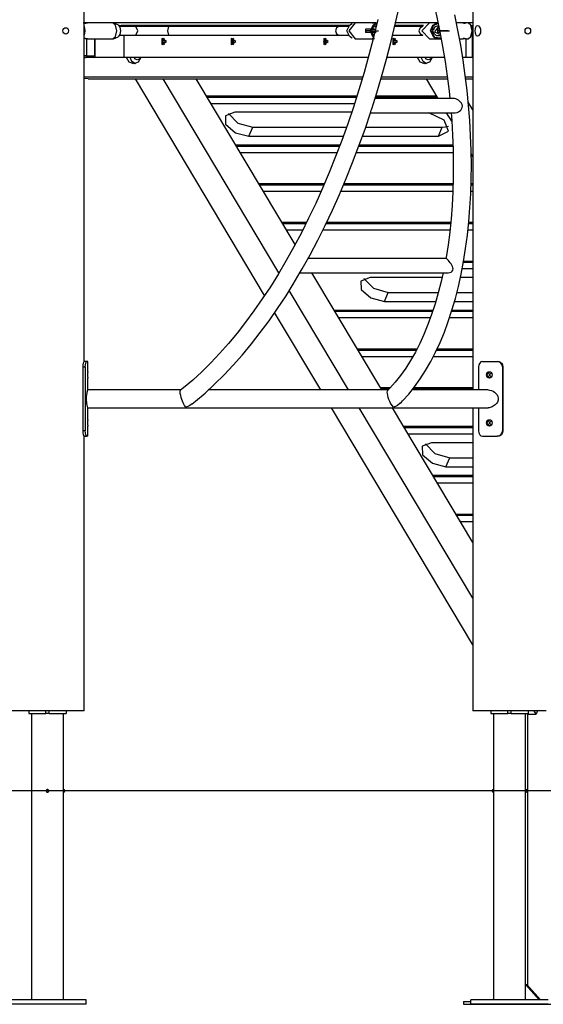
# Model space of a CAD drawing. Units: inches. Extents: x 361 to 480, y 230 to 364.
# Drawn here: x 424 to 434, y 331 to 350 of the extents above; entities that cross this region are included whole.
import ezdxf

# ---------------------------------------------------------------- set-up
doc = ezdxf.new("R2010")
doc.units = ezdxf.units.IN
doc.header["$MEASUREMENT"] = 0
doc.layers.add('Ebene 1', color=7, linetype='Continuous')

# ---------------------------------------------------------------- blocks, each defined once
blk = doc.blocks.new('block 2')
at = {"layer": 'Ebene 1', "color": 179, "lineweight": 25, "true_color": 0x1a171b}
for points in [[(430.481, 347.99), (430.575, 348.287), (430.665, 348.588), (430.759, 348.922), (430.846, 349.26), (430.929, 349.601), (431.007, 349.945)], [(430.598, 349.664), (430.516, 349.328), (430.429, 348.995), (430.337, 348.667), (430.24, 348.342), (430.137, 348.022), (430.031, 347.706), (429.92, 347.396), (429.804, 347.092), (429.683, 346.793), (429.559, 346.501), (429.43, 346.215), (429.298, 345.936), (429.162, 345.664), (429.022, 345.4), (428.879, 345.143), (428.732, 344.895), (428.582, 344.654), (428.43, 344.423), (428.274, 344.2), (428.116, 343.986), (427.956, 343.781), (427.793, 343.586), (427.629, 343.401), (427.463, 343.226), (427.295, 343.06), (427.126, 342.904), (426.955, 342.76), (426.927, 342.738), (426.899, 342.716)], [(425.092, 343.25), (425.092, 354.55)], [(431.015, 342.469), (431.038, 342.491), (431.06, 342.513), (431.175, 342.639), (431.285, 342.777), (431.39, 342.925), (431.491, 343.081), (431.587, 343.248), (431.677, 343.424), (431.762, 343.609), (431.842, 343.802), (431.916, 344.004), (431.985, 344.214), (432.048, 344.432), (432.105, 344.656), (432.157, 344.887), (432.202, 345.125), (432.241, 345.369), (432.274, 345.618), (432.301, 345.873), (432.322, 346.132), (432.337, 346.396), (432.345, 346.664), (432.348, 346.936), (432.344, 347.21), (432.334, 347.487), (432.318, 347.767), (432.296, 348.048), (432.268, 348.331), (432.234, 348.614), (432.194, 348.898), (432.148, 349.182), (432.096, 349.466), (432.039, 349.749)], [(432.373, 351.3), (432.373, 342.718)], [(431.384, 350.917), (431.499, 350.529), (431.572, 350.258), (431.64, 349.984), (431.703, 349.709), (431.759, 349.433), (431.81, 349.155), (431.856, 348.877), (431.896, 348.599), (431.93, 348.321), (431.943, 348.184)], [(424.748, 349.39), (424.727, 349.394), (424.71, 349.407), (424.698, 349.427), (424.694, 349.45), (424.698, 349.473), (424.71, 349.492), (424.727, 349.505), (424.748, 349.51), (424.767, 349.505), (424.783, 349.493), (424.794, 349.473), (424.798, 349.45), (424.794, 349.427), (424.783, 349.407), (424.767, 349.394), (424.748, 349.39), (424.748, 349.39)], [(425.092, 349.592), (425.095, 349.592), (425.099, 349.593), (425.101, 349.593), (425.104, 349.594), (425.107, 349.594), (425.11, 349.595), (425.113, 349.595), (425.116, 349.596), (425.119, 349.596), (425.121, 349.597), (425.124, 349.597), (425.127, 349.598), (425.13, 349.598), (425.132, 349.599), (425.134, 349.599), (425.136, 349.6), (425.139, 349.6), (425.141, 349.6), (425.143, 349.6), (425.144, 349.6), (425.146, 349.6), (425.147, 349.6), (425.149, 349.6), (425.15, 349.6), (425.15, 349.599), (425.151, 349.599), (425.152, 349.598), (425.152, 349.597), (425.151, 349.597), (425.151, 349.596), (425.15, 349.595), (425.149, 349.595), (425.148, 349.594), (425.147, 349.594), (425.146, 349.593), (425.144, 349.593), (425.142, 349.592), (425.14, 349.592), (425.138, 349.592), (425.136, 349.592), (425.134, 349.592), (425.132, 349.592), (425.129, 349.592), (425.126, 349.592), (425.124, 349.592), (425.121, 349.592), (425.118, 349.592), (425.115, 349.593), (425.112, 349.593), (425.109, 349.594), (425.107, 349.594), (425.103, 349.595), (425.101, 349.595), (425.098, 349.596), (425.093, 349.597), (425.089, 349.597), (425.086, 349.598), (425.081, 349.599), (425.079, 349.599), (425.077, 349.6), (425.075, 349.6), (425.073, 349.6), (425.071, 349.6), (425.069, 349.6)], [(430.168, 349.6), (425.092, 349.6)], [(425.092, 349.53), (425.104, 349.45), (425.092, 349.37)], [(425.627, 349.6), (425.144, 349.6)], [(425.701, 349.45), (425.679, 349.556), (425.627, 349.6)], [(425.725, 349.561), (425.642, 349.597)], [(425.725, 349.561), (425.757, 349.521), (425.77, 349.45)], [(425.74, 349.55), (425.787, 349.55)], [(426.059, 349.53), (425.753, 349.53)], [(426.672, 349.53), (425.753, 349.53)], [(425.837, 349.55), (425.787, 349.55)], [(425.837, 349.55), (425.837, 349.53)], [(430.064, 349.55), (425.837, 349.55)], [(426.059, 349.37), (426.099, 349.45), (426.059, 349.53)], [(426.672, 349.53), (426.651, 349.45), (426.672, 349.37)], [(430.043, 349.53), (426.672, 349.53)], [(429.863, 349.53), (429.818, 349.507), (429.799, 349.45)], [(430.043, 349.53), (429.863, 349.53)], [(430.064, 349.35), (430.017, 349.45), (430.064, 349.55)], [(430.168, 349.6), (430.049, 349.45), (430.168, 349.3)], [(430.112, 349.582), (430.064, 349.55)], [(430.508, 349.6), (430.168, 349.6)], [(430.364, 349.48), (430.364, 349.42)], [(430.465, 349.48), (430.364, 349.48)], [(430.465, 349.42), (430.465, 349.48)], [(430.465, 349.48), (430.563, 349.48)], [(430.473, 349.48), (430.515, 349.566), (430.59, 349.6)], [(430.561, 349.6), (430.559, 349.6), (430.556, 349.6), (430.553, 349.6), (430.55, 349.6), (430.547, 349.599), (430.544, 349.599), (430.54, 349.598), (430.535, 349.597), (430.53, 349.597), (430.526, 349.596), (430.523, 349.595), (430.52, 349.595), (430.517, 349.594), (430.514, 349.594), (430.512, 349.593), (430.509, 349.593), (430.506, 349.592), (430.504, 349.592), (430.502, 349.592), (430.499, 349.592), (430.497, 349.592), (430.496, 349.592), (430.494, 349.592), (430.492, 349.592), (430.491, 349.592), (430.49, 349.592), (430.489, 349.592), (430.488, 349.593), (430.488, 349.593), (430.487, 349.594), (430.487, 349.594), (430.487, 349.595), (430.488, 349.595), (430.488, 349.596), (430.489, 349.596), (430.49, 349.597), (430.491, 349.597), (430.492, 349.598), (430.494, 349.598), (430.495, 349.599), (430.497, 349.599), (430.499, 349.6), (430.501, 349.6), (430.503, 349.6), (430.506, 349.6), (430.508, 349.6), (430.511, 349.6), (430.514, 349.6), (430.516, 349.6), (430.519, 349.6), (430.522, 349.599), (430.525, 349.599), (430.53, 349.598), (430.534, 349.597)], [(430.576, 349.588), (430.519, 349.551), (430.487, 349.48)], [(430.561, 349.6), (430.508, 349.6)], [(430.522, 349.485), (430.516, 349.483), (430.511, 349.48)], [(430.522, 349.485), (430.523, 349.49), (430.525, 349.495)], [(430.523, 349.485), (430.522, 349.485)], [(430.566, 349.545), (430.545, 349.533), (430.535, 349.522)], [(431.44, 349.53), (430.91, 349.53)], [(431.454, 349.55), (430.914, 349.55)], [(431.723, 349.6), (430.926, 349.6)], [(431.44, 349.53), (431.387, 349.505), (431.365, 349.45)], [(431.563, 349.6), (431.418, 349.45), (431.563, 349.3)], [(431.697, 349.6), (431.563, 349.6)], [(431.584, 349.45), (431.627, 349.556), (431.729, 349.6)], [(431.726, 349.59), (431.634, 349.546), (431.596, 349.45)], [(431.641, 349.485), (431.611, 349.45), (431.641, 349.415)], [(431.641, 349.485), (431.677, 349.533), (431.734, 349.55)], [(431.644, 349.485), (431.642, 349.485), (431.641, 349.485)], [(431.655, 349.485), (431.644, 349.485)], [(431.732, 349.53), (431.657, 349.43), (431.77, 349.38)], [(431.718, 349.6), (431.715, 349.6), (431.712, 349.6), (431.708, 349.6), (431.705, 349.6), (431.702, 349.599), (431.699, 349.599), (431.694, 349.598), (431.69, 349.597), (431.685, 349.597), (431.681, 349.596), (431.678, 349.595), (431.676, 349.595), (431.674, 349.594), (431.671, 349.594), (431.669, 349.593), (431.667, 349.593), (431.666, 349.592), (431.664, 349.592), (431.663, 349.592), (431.662, 349.592), (431.66, 349.592), (431.66, 349.592), (431.659, 349.592), (431.659, 349.592), (431.659, 349.592), (431.659, 349.592), (431.659, 349.593), (431.66, 349.593), (431.661, 349.594), (431.662, 349.594), (431.663, 349.595), (431.665, 349.595), (431.666, 349.596), (431.668, 349.596), (431.67, 349.597), (431.672, 349.597), (431.675, 349.598), (431.677, 349.598), (431.679, 349.599), (431.683, 349.599), (431.685, 349.6), (431.688, 349.6), (431.691, 349.6), (431.694, 349.6), (431.697, 349.6)], [(431.718, 349.6), (431.697, 349.6)], [(431.714, 349.48), (431.714, 349.42)], [(431.753, 349.48), (431.714, 349.48)], [(431.732, 349.53), (431.727, 349.53)], [(432.373, 349.6), (432.067, 349.6)], [(432.171, 349.6), (432.067, 349.6)], [(432.246, 349.6), (432.247, 349.6), (432.249, 349.6), (432.25, 349.6), (432.251, 349.6), (432.252, 349.599), (432.252, 349.599), (432.253, 349.598), (432.253, 349.597), (432.253, 349.597), (432.252, 349.596), (432.252, 349.595), (432.251, 349.595), (432.25, 349.594), (432.249, 349.594), (432.247, 349.593), (432.245, 349.593), (432.244, 349.592), (432.242, 349.592), (432.24, 349.592), (432.238, 349.592), (432.235, 349.592), (432.233, 349.592), (432.231, 349.592), (432.228, 349.592), (432.225, 349.592), (432.222, 349.592), (432.22, 349.592), (432.217, 349.593), (432.213, 349.593), (432.211, 349.594), (432.208, 349.594), (432.205, 349.595), (432.202, 349.595), (432.199, 349.596), (432.196, 349.596), (432.193, 349.597), (432.191, 349.597), (432.188, 349.598), (432.186, 349.598), (432.183, 349.599), (432.18, 349.599), (432.178, 349.6), (432.176, 349.6), (432.174, 349.6), (432.172, 349.6), (432.171, 349.6), (432.169, 349.6), (432.168, 349.6), (432.167, 349.6), (432.166, 349.6), (432.164, 349.599), (432.164, 349.599), (432.163, 349.598), (432.163, 349.597), (432.163, 349.597), (432.164, 349.596)], [(432.208, 349.594), (432.211, 349.595), (432.214, 349.595), (432.217, 349.596), (432.221, 349.597), (432.225, 349.597), (432.23, 349.598), (432.233, 349.599), (432.236, 349.599), (432.238, 349.6), (432.24, 349.6), (432.242, 349.6), (432.244, 349.6), (432.246, 349.6)], [(432.286, 349.6), (432.246, 349.6)], [(432.361, 349.45), (432.339, 349.556), (432.286, 349.6)], [(432.335, 349.564), (432.329, 349.572)], [(432.335, 349.564), (432.357, 349.514), (432.365, 349.45)], [(432.344, 349.55), (432.373, 349.55)], [(432.373, 349.543), (432.366, 349.532), (432.364, 349.52)], [(432.364, 349.52), (432.364, 349.475)], [(432.373, 349.52), (432.364, 349.52)], [(432.465, 349.35), (432.447, 349.358), (432.433, 349.379), (432.424, 349.412), (432.421, 349.45), (432.424, 349.488), (432.433, 349.52), (432.447, 349.542), (432.465, 349.55), (432.485, 349.542), (432.503, 349.521), (432.517, 349.488), (432.522, 349.45), (432.517, 349.412), (432.503, 349.379), (432.485, 349.358), (432.465, 349.35), (432.465, 349.35)], [(433.408, 349.39), (433.388, 349.394), (433.37, 349.407), (433.359, 349.427), (433.354, 349.45), (433.359, 349.473), (433.37, 349.492), (433.388, 349.505), (433.408, 349.51), (433.427, 349.505), (433.444, 349.493), (433.454, 349.473), (433.458, 349.45), (433.455, 349.427), (433.444, 349.407), (433.427, 349.394), (433.408, 349.39), (433.408, 349.39)], [(425.107, 349.305), (425.109, 349.306), (425.112, 349.306), (425.115, 349.307), (425.118, 349.307), (425.121, 349.308), (425.124, 349.308), (425.126, 349.308), (425.129, 349.308), (425.132, 349.308), (425.134, 349.308), (425.136, 349.308), (425.138, 349.308), (425.14, 349.308), (425.142, 349.307), (425.144, 349.307), (425.146, 349.306), (425.147, 349.306), (425.148, 349.305), (425.149, 349.305), (425.15, 349.304), (425.151, 349.304), (425.151, 349.303), (425.152, 349.303), (425.152, 349.302), (425.152, 349.302), (425.151, 349.302), (425.151, 349.301), (425.15, 349.3), (425.15, 349.3), (425.149, 349.3), (425.147, 349.3), (425.146, 349.3), (425.144, 349.3), (425.143, 349.3), (425.141, 349.3), (425.139, 349.3), (425.136, 349.3), (425.134, 349.3), (425.132, 349.301), (425.128, 349.302), (425.124, 349.302), (425.12, 349.303), (425.116, 349.304), (425.113, 349.304), (425.11, 349.305), (425.107, 349.305), (425.104, 349.306), (425.099, 349.307)], [(425.132, 349.301), (425.132, 348.98)], [(425.144, 349.3), (425.627, 349.3)], [(425.288, 348.98), (425.288, 349.3)], [(425.29, 349.3), (425.29, 348.98)], [(425.627, 349.3), (425.679, 349.344), (425.701, 349.45)], [(425.642, 349.303), (425.725, 349.339)], [(425.77, 349.45), (425.757, 349.379), (425.725, 349.339)], [(425.753, 349.37), (426.059, 349.37)], [(425.753, 349.37), (426.672, 349.37)], [(425.837, 349.37), (425.837, 348.95)], [(426.59, 349.313), (426.546, 349.25), (426.59, 349.187)], [(426.577, 349.289), (426.548, 349.25), (426.577, 349.21)], [(426.634, 349.25), (426.549, 349.306), (426.549, 349.194), (426.634, 349.25), (426.634, 349.25)], [(426.568, 349.301), (426.589, 349.25), (426.568, 349.199)], [(426.672, 349.37), (430.043, 349.37)], [(427.889, 349.313), (427.845, 349.25), (427.889, 349.187)], [(427.933, 349.25), (427.848, 349.306), (427.848, 349.194), (427.933, 349.25), (427.933, 349.25)], [(427.866, 349.301), (427.888, 349.25), (427.866, 349.199)], [(427.882, 349.221), (427.88, 349.25), (427.882, 349.279)], [(429.621, 349.313), (429.577, 349.25), (429.621, 349.187)], [(429.665, 349.25), (429.581, 349.306), (429.581, 349.194), (429.665, 349.25), (429.665, 349.25)], [(429.599, 349.301), (429.62, 349.25), (429.599, 349.199)], [(429.614, 349.221), (429.612, 349.25), (429.614, 349.279)], [(429.799, 349.45), (429.818, 349.393), (429.863, 349.37)], [(429.863, 349.37), (430.043, 349.37)], [(430.064, 349.35), (430.112, 349.318)], [(430.168, 349.3), (430.508, 349.3)], [(430.465, 349.42), (430.364, 349.42)], [(430.368, 349.45), (430.374, 349.45), (430.383, 349.45)], [(430.447, 349.45), (430.383, 349.45)], [(430.447, 349.45), (430.491, 349.45), (430.545, 349.45)], [(430.563, 349.42), (430.465, 349.42)], [(430.516, 349.332), (430.488, 349.371), (430.473, 349.42)], [(430.487, 349.42), (430.499, 349.38), (430.52, 349.347)], [(430.535, 349.302), (430.532, 349.302), (430.528, 349.302), (430.525, 349.301), (430.522, 349.3), (430.519, 349.3), (430.516, 349.3), (430.514, 349.3), (430.511, 349.3), (430.508, 349.3), (430.506, 349.3), (430.503, 349.3), (430.501, 349.3), (430.499, 349.3), (430.497, 349.3), (430.495, 349.301), (430.493, 349.302), (430.491, 349.302), (430.489, 349.303), (430.488, 349.304), (430.488, 349.304), (430.487, 349.305), (430.487, 349.305), (430.487, 349.306), (430.488, 349.307)], [(430.511, 349.42), (430.514, 349.417), (430.518, 349.416)], [(430.872, 349.37), (431.44, 349.37)], [(430.92, 349.313), (430.876, 349.25), (430.92, 349.187)], [(430.907, 349.289), (430.878, 349.25), (430.907, 349.21)], [(430.964, 349.25), (430.879, 349.306), (430.879, 349.194), (430.964, 349.25), (430.964, 349.25)], [(430.897, 349.301), (430.919, 349.25), (430.897, 349.199)], [(431.365, 349.45), (431.387, 349.394), (431.44, 349.37)], [(431.563, 349.3), (431.697, 349.3)], [(431.781, 349.31), (431.647, 349.326), (431.584, 349.45)], [(431.596, 349.45), (431.655, 349.335), (431.779, 349.319)], [(431.772, 349.359), (431.695, 349.357), (431.641, 349.415)], [(431.641, 349.415), (431.642, 349.415), (431.644, 349.415)], [(431.644, 349.415), (431.655, 349.415)], [(431.697, 349.3), (431.691, 349.3), (431.688, 349.3), (431.685, 349.3), (431.683, 349.3), (431.679, 349.301), (431.676, 349.302), (431.672, 349.302), (431.669, 349.303), (431.666, 349.304), (431.665, 349.304), (431.663, 349.305), (431.662, 349.305), (431.661, 349.306), (431.66, 349.306), (431.659, 349.307), (431.659, 349.307), (431.659, 349.308), (431.659, 349.308), (431.659, 349.308), (431.66, 349.308), (431.66, 349.308), (431.662, 349.308), (431.663, 349.308), (431.664, 349.308), (431.666, 349.307), (431.667, 349.307), (431.669, 349.306), (431.671, 349.306), (431.674, 349.305), (431.676, 349.305), (431.678, 349.304), (431.681, 349.304), (431.685, 349.303), (431.69, 349.302), (431.694, 349.302), (431.699, 349.301), (431.702, 349.3), (431.705, 349.3), (431.708, 349.3), (431.712, 349.3), (431.715, 349.3), (431.718, 349.3)], [(431.697, 349.3), (431.718, 349.3)], [(431.753, 349.42), (431.714, 349.42)], [(431.718, 349.3), (431.729, 349.3)], [(431.746, 349.45), (431.72, 349.45)], [(431.727, 349.37), (431.732, 349.37)], [(431.729, 349.3), (431.782, 349.3)], [(432.125, 349.3), (432.171, 349.3)], [(432.171, 349.3), (432.174, 349.3), (432.176, 349.3), (432.178, 349.3), (432.18, 349.3), (432.183, 349.301), (432.187, 349.302), (432.191, 349.302), (432.195, 349.303), (432.199, 349.304), (432.202, 349.304), (432.205, 349.305), (432.208, 349.305), (432.211, 349.306), (432.213, 349.306), (432.217, 349.307), (432.22, 349.307), (432.222, 349.308), (432.225, 349.308), (432.228, 349.308), (432.231, 349.308), (432.233, 349.308), (432.235, 349.308), (432.238, 349.308), (432.24, 349.308), (432.242, 349.308), (432.244, 349.307), (432.245, 349.307), (432.247, 349.306), (432.249, 349.306), (432.25, 349.305), (432.251, 349.305), (432.252, 349.304), (432.252, 349.304), (432.253, 349.303), (432.253, 349.302), (432.253, 349.302), (432.252, 349.301), (432.252, 349.3), (432.251, 349.3), (432.25, 349.3), (432.249, 349.3), (432.247, 349.3), (432.246, 349.3)], [(432.246, 349.3), (432.244, 349.3), (432.242, 349.3), (432.24, 349.3), (432.238, 349.3), (432.236, 349.3), (432.233, 349.301), (432.23, 349.302), (432.225, 349.302), (432.221, 349.303), (432.217, 349.304), (432.214, 349.304), (432.211, 349.305), (432.209, 349.305), (432.205, 349.306), (432.203, 349.306), (432.2, 349.307), (432.195, 349.308)], [(432.243, 349.3), (432.243, 348.95)], [(432.246, 349.3), (432.286, 349.3)], [(432.286, 349.3), (432.339, 349.344), (432.361, 349.45)], [(432.329, 349.327), (432.335, 349.336)], [(432.365, 349.45), (432.357, 349.386), (432.335, 349.336)], [(432.364, 349.425), (432.364, 348.98)], [(425.132, 348.98), (425.11, 348.98), (425.092, 348.98)], [(425.092, 348.963), (425.103, 348.953), (425.118, 348.95)], [(425.118, 348.95), (425.108, 348.95), (425.092, 348.95)], [(425.132, 348.98), (425.128, 348.959), (425.118, 348.95)], [(425.273, 348.95), (425.118, 348.95)], [(425.132, 348.98), (425.288, 348.98)], [(425.273, 348.95), (425.284, 348.959), (425.288, 348.98)], [(425.837, 348.95), (425.273, 348.95)], [(425.282, 348.955), (425.285, 348.959)], [(425.29, 348.98), (425.289, 348.968), (425.285, 348.959)], [(425.288, 348.98), (425.29, 348.98)], [(430.413, 348.95), (425.837, 348.95)], [(426.019, 348.83), (425.934, 348.863), (425.885, 348.95)], [(426.052, 348.834), (425.987, 348.876), (425.95, 348.95)], [(426.153, 348.95), (426.105, 348.863), (426.019, 348.83)], [(426.085, 348.91), (426.05, 348.921), (426.025, 348.95)], [(426.145, 348.95), (426.119, 348.921), (426.085, 348.91)], [(431.843, 348.95), (430.763, 348.95)], [(431.475, 348.83), (431.391, 348.863), (431.341, 348.95)], [(431.508, 348.834), (431.443, 348.876), (431.407, 348.95)], [(431.611, 348.953), (431.561, 348.864), (431.475, 348.83)], [(431.541, 348.91), (431.506, 348.921), (431.481, 348.95)], [(431.601, 348.95), (431.575, 348.921), (431.541, 348.91)], [(432.243, 348.95), (432.185, 348.95)], [(432.373, 348.95), (432.243, 348.95)], [(432.364, 348.98), (432.373, 348.98)], [(432.364, 348.98), (432.366, 348.967), (432.373, 348.957)], [(432.373, 348.95), (432.373, 342.718)], [(430.31, 348.581), (425.092, 348.581)], [(425.163, 348.55), (425.092, 348.558)], [(425.163, 348.55), (430.301, 348.55)], [(428.47, 344.489), (426.05, 348.55)], [(428.738, 344.912), (426.57, 348.55)], [(429.043, 345.445), (427.193, 348.55)], [(430.653, 348.55), (431.899, 348.55)], [(431.895, 348.581), (430.663, 348.581)], [(431.725, 348.184), (431.507, 348.55)], [(432.373, 348.581), (432.235, 348.581)], [(432.24, 348.55), (432.373, 348.55)], [(427.382, 348.233), (430.203, 348.233)], [(427.395, 348.21), (430.196, 348.21)], [(432.015, 348.184), (430.541, 348.184)], [(430.548, 348.21), (431.709, 348.21)], [(430.556, 348.233), (431.695, 348.233)], [(432.047, 347.915), (432.08, 347.921), (432.105, 347.931), (432.128, 347.946), (432.149, 347.965), (432.166, 347.988), (432.177, 348.013), (432.18, 348.041), (432.175, 348.068), (432.163, 348.093), (432.147, 348.114), (432.128, 348.134), (432.105, 348.151), (432.081, 348.166), (432.056, 348.177), (432.03, 348.183), (432.015, 348.184)], [(430.157, 348.085), (427.47, 348.085)], [(429.141, 344.928), (429.16, 344.958), (429.179, 344.989), (429.326, 345.251), (429.469, 345.524), (429.608, 345.804), (429.744, 346.089), (429.875, 346.381), (430.001, 346.68), (430.123, 346.985), (430.241, 347.295), (430.356, 347.61), (430.463, 347.932), (430.472, 347.961), (430.481, 347.99)], [(432.373, 347.969), (432.287, 348.112)], [(427.912, 347.924), (427.737, 347.859), (427.742, 347.7), (427.926, 347.541), (428.18, 347.475)], [(427.796, 347.903), (427.973, 347.722), (428.251, 347.643)], [(430.104, 347.924), (427.912, 347.924)], [(430.457, 347.915), (432.047, 347.915)], [(431.731, 347.475), (431.921, 347.569), (431.839, 347.773), (431.554, 347.915)], [(431.968, 347.915), (431.98, 347.769), (431.997, 347.496), (432.007, 347.225), (432.01, 346.958), (432.009, 346.694), (432.001, 346.433), (431.987, 346.176), (431.967, 345.925), (431.942, 345.678), (431.912, 345.436), (431.873, 345.203), (431.87, 345.189), (431.868, 345.175)], [(431.981, 347.754), (431.885, 347.915)], [(428.18, 347.475), (428.251, 347.643)], [(428.251, 347.643), (430.006, 347.643)], [(430.363, 347.643), (431.801, 347.643)], [(431.731, 347.475), (431.801, 347.643)], [(431.801, 347.643), (431.864, 347.649), (431.917, 347.664)], [(428.18, 347.475), (429.947, 347.475)], [(430.304, 347.475), (431.731, 347.475)], [(427.929, 347.314), (429.887, 347.314)], [(427.943, 347.29), (429.878, 347.29)], [(430.24, 347.29), (432.003, 347.29)], [(430.248, 347.314), (432.002, 347.314)], [(429.83, 347.166), (428.017, 347.166)], [(432.007, 347.166), (430.191, 347.166)], [(432.373, 347.096), (432.344, 347.144)], [(428.362, 346.587), (429.594, 346.587)], [(428.376, 346.564), (429.583, 346.564)], [(429.951, 346.564), (432.003, 346.564)], [(429.961, 346.587), (432.004, 346.587)], [(432.341, 346.564), (432.373, 346.564)], [(432.342, 346.587), (432.373, 346.587)], [(429.529, 346.439), (428.45, 346.439)], [(431.998, 346.439), (429.897, 346.439)], [(432.373, 346.439), (432.335, 346.439)], [(428.795, 345.861), (429.258, 345.861)], [(428.809, 345.838), (429.246, 345.838)], [(429.621, 345.838), (431.956, 345.838)], [(429.633, 345.861), (431.958, 345.861)], [(432.294, 345.838), (432.373, 345.838)], [(432.297, 345.861), (432.373, 345.861)], [(429.186, 345.713), (428.883, 345.713)], [(431.945, 345.713), (429.561, 345.713)], [(432.373, 345.713), (432.283, 345.713)], [(431.874, 345.184), (429.284, 345.184)], [(431.915, 344.915), (431.945, 344.92), (431.967, 344.929), (431.987, 344.944), (432.001, 344.963), (432.005, 344.986), (432.003, 345.01), (431.994, 345.034), (431.982, 345.057), (431.968, 345.081), (431.952, 345.104), (431.934, 345.126), (431.917, 345.147), (431.901, 345.164), (431.888, 345.176), (431.879, 345.183), (431.874, 345.184)], [(432.199, 345.111), (432.373, 345.111)], [(432.203, 345.135), (432.373, 345.135)], [(427.113, 342.456), (427.146, 342.482), (427.178, 342.507), (427.359, 342.66), (427.536, 342.824), (427.712, 342.999), (427.885, 343.182), (428.057, 343.376), (428.226, 343.58), (428.392, 343.792), (428.556, 344.014), (428.717, 344.245), (428.874, 344.485), (429.009, 344.703), (429.141, 344.928)], [(429.131, 344.915), (431.915, 344.915)], [(430.667, 342.718), (429.358, 344.915)], [(431.818, 344.912), (431.782, 344.753), (431.728, 344.538), (431.669, 344.331), (431.604, 344.132), (431.535, 343.942), (431.46, 343.76), (431.381, 343.587), (431.298, 343.423), (431.21, 343.268), (431.118, 343.123), (431.021, 342.988), (430.922, 342.862), (430.818, 342.748), (430.801, 342.73), (430.783, 342.713)], [(432.373, 344.987), (432.173, 344.987)], [(430.451, 344.826), (430.276, 344.76), (430.281, 344.601), (430.465, 344.442), (430.719, 344.377)], [(430.335, 344.805), (430.512, 344.624), (430.79, 344.545)], [(431.797, 344.826), (430.451, 344.826)], [(432.373, 344.826), (432.14, 344.826)], [(430.045, 342.718), (428.934, 344.584)], [(430.719, 344.377), (430.79, 344.545)], [(430.79, 344.545), (431.726, 344.545)], [(432.075, 344.545), (432.373, 344.545)], [(430.719, 344.377), (431.681, 344.377)], [(432.029, 344.377), (432.373, 344.377)], [(429.526, 342.718), (428.661, 344.169)], [(429.775, 344.216), (431.629, 344.216)], [(429.789, 344.192), (431.621, 344.192)], [(431.978, 344.192), (432.373, 344.192)], [(431.986, 344.216), (432.373, 344.216)], [(431.578, 344.068), (429.864, 344.068)], [(432.373, 344.068), (431.935, 344.068)], [(430.208, 343.489), (431.329, 343.489)], [(430.222, 343.466), (431.316, 343.466)], [(431.695, 343.466), (432.373, 343.466)], [(431.706, 343.489), (432.373, 343.489)], [(425.093, 343.25), (425.084, 343.242), (425.075, 343.221), (425.068, 343.188), (425.065, 343.15)], [(425.14, 343.25), (425.093, 343.25)], [(425.112, 343.15), (425.115, 343.188), (425.122, 343.221), (425.131, 343.242), (425.14, 343.25)], [(425.158, 343.25), (425.153, 343.25), (425.14, 343.25)], [(425.158, 343.059), (425.158, 343.25)], [(431.249, 343.341), (430.296, 343.341)], [(432.373, 343.341), (431.632, 343.341)], [(432.554, 343.25), (432.527, 343.242), (432.504, 343.221), (432.49, 343.188), (432.485, 343.15)], [(432.554, 343.25), (432.685, 343.25), (432.833, 343.25)], [(432.833, 343.25), (432.842, 343.25)], [(432.931, 343.15), (432.923, 343.188), (432.902, 343.221), (432.87, 343.242), (432.833, 343.25)], [(432.842, 343.25), (432.879, 343.242), (432.91, 343.221), (432.931, 343.188), (432.939, 343.15)], [(425.065, 343.15), (425.112, 343.15)], [(425.065, 343.15), (425.065, 341.95)], [(425.112, 343.15), (425.112, 341.95)], [(425.158, 343.06), (425.158, 343.06), (425.158, 343.059), (425.158, 343.058), (425.158, 343.057), (425.158, 343.055), (425.158, 343.055), (425.158, 343.054), (425.158, 343.054), (425.157, 343.053), (425.157, 343.051), (425.157, 343.05), (425.157, 343.046), (425.157, 343.042), (425.156, 343.04), (425.156, 343.038), (425.156, 343.036), (425.156, 343.033), (425.156, 343.031), (425.156, 343.028), (425.156, 343.027), (425.156, 343.025), (425.156, 343.024), (425.156, 343.023), (425.156, 343.017), (425.155, 343.012), (425.155, 343.01), (425.155, 343.009), (425.155, 343.007), (425.155, 343.006), (425.155, 343.003), (425.155, 343), (425.155, 342.994), (425.155, 342.988), (425.155, 342.987), (425.156, 342.985), (425.156, 342.984), (425.156, 342.982), (425.156, 342.98), (425.156, 342.977), (425.156, 342.974), (425.156, 342.972), (425.156, 342.97), (425.156, 342.969), (425.156, 342.968), (425.156, 342.966), (425.156, 342.962), (425.157, 342.957), (425.157, 342.955), (425.157, 342.953), (425.157, 342.953), (425.157, 342.952), (425.157, 342.951), (425.157, 342.95), (425.157, 342.947), (425.158, 342.945), (425.158, 342.944), (425.158, 342.944), (425.158, 342.943), (425.158, 342.942), (425.158, 342.942), (425.158, 342.941), (425.158, 342.94), (425.158, 342.94)], [(432.485, 343.15), (432.485, 342.718)], [(432.634, 343), (432.638, 343.023), (432.649, 343.042), (432.665, 343.055), (432.685, 343.06), (432.705, 343.055), (432.722, 343.042), (432.734, 343.023), (432.738, 343), (432.734, 342.977), (432.722, 342.957), (432.705, 342.945), (432.685, 342.94), (432.665, 342.945), (432.649, 342.957), (432.638, 342.977), (432.634, 343), (432.634, 343)], [(432.659, 343), (432.663, 343.023), (432.674, 343.042), (432.696, 343.058)], [(432.718, 342.97), (432.714, 342.97), (432.71, 342.971), (432.705, 342.974), (432.702, 342.976), (432.698, 342.98), (432.696, 342.984), (432.694, 342.988), (432.693, 342.993), (432.692, 342.998), (432.692, 343.003), (432.693, 343.008), (432.694, 343.013), (432.697, 343.017), (432.7, 343.021), (432.703, 343.024), (432.706, 343.027), (432.711, 343.029), (432.715, 343.03), (432.719, 343.03), (432.724, 343.029), (432.728, 343.027), (432.732, 343.025), (432.734, 343.024)], [(432.931, 343.15), (432.931, 341.95)], [(432.939, 343.15), (432.931, 343.15)], [(432.939, 343.15), (432.939, 341.95)], [(425.158, 342.715), (425.158, 342.94)], [(432.698, 342.942), (432.674, 342.957), (432.663, 342.977), (432.659, 343)], [(432.733, 342.975), (432.732, 342.974), (432.727, 342.972), (432.723, 342.971), (432.721, 342.97), (432.718, 342.97)], [(425.158, 342.383), (425.148, 342.435), (425.143, 342.461), (425.139, 342.49), (425.136, 342.524), (425.135, 342.559), (425.137, 342.594), (425.141, 342.626), (425.145, 342.653), (425.15, 342.676), (425.158, 342.717)], [(426.908, 342.718), (425.158, 342.718)], [(426.994, 342.395), (426.972, 342.426), (426.947, 342.474), (426.933, 342.505), (426.921, 342.54), (426.909, 342.578), (426.9, 342.615), (426.893, 342.649), (426.891, 342.677), (426.892, 342.698), (426.896, 342.711), (426.9, 342.716)], [(430.799, 342.718), (427.416, 342.718)], [(430.641, 342.763), (430.832, 342.763)], [(430.655, 342.74), (430.81, 342.74)], [(430.891, 342.394), (430.864, 342.424), (430.834, 342.472), (430.819, 342.502), (430.804, 342.537), (430.79, 342.575), (430.78, 342.615), (430.774, 342.65), (430.773, 342.678), (430.776, 342.698), (430.782, 342.711), (430.784, 342.713)], [(432.663, 342.718), (431.235, 342.718)], [(431.253, 342.74), (432.373, 342.74)], [(431.273, 342.763), (432.373, 342.763)], [(432.663, 342.718), (432.693, 342.716), (432.723, 342.708), (432.754, 342.694), (432.782, 342.676), (432.807, 342.654), (432.829, 342.626), (432.845, 342.595), (432.852, 342.56), (432.85, 342.525), (432.839, 342.491), (432.82, 342.461), (432.796, 342.436), (432.741, 342.399), (432.68, 342.382), (432.663, 342.381)], [(427.114, 342.455), (427.069, 342.425), (427.032, 342.408), (426.994, 342.395)], [(431.016, 342.468), (430.961, 342.426), (430.927, 342.408), (430.891, 342.394)], [(425.158, 342.159), (425.158, 342.384)], [(425.158, 342.381), (432.664, 342.381)], [(432.373, 337.94), (429.727, 342.381)], [(432.373, 338.813), (430.246, 342.381)], [(432.373, 339.857), (430.868, 342.381)], [(432.373, 342.382), (432.373, 336.7)], [(432.373, 342.381), (432.373, 336.7)], [(432.485, 342.381), (432.485, 341.95)], [(425.158, 342.16), (425.158, 342.16), (425.158, 342.159), (425.158, 342.159), (425.158, 342.157), (425.158, 342.155), (425.158, 342.155), (425.158, 342.154), (425.158, 342.153), (425.157, 342.153), (425.157, 342.151), (425.157, 342.15), (425.157, 342.146), (425.157, 342.142), (425.156, 342.14), (425.156, 342.138), (425.156, 342.136), (425.156, 342.133), (425.156, 342.131), (425.156, 342.128), (425.156, 342.127), (425.156, 342.125), (425.156, 342.124), (425.156, 342.123), (425.156, 342.117), (425.155, 342.112), (425.155, 342.11), (425.155, 342.109), (425.155, 342.107), (425.155, 342.106), (425.155, 342.103), (425.155, 342.1), (425.155, 342.094), (425.155, 342.088), (425.155, 342.087), (425.156, 342.085), (425.156, 342.084), (425.156, 342.082), (425.156, 342.08), (425.156, 342.077), (425.156, 342.074), (425.156, 342.071), (425.156, 342.07), (425.156, 342.069), (425.156, 342.068), (425.156, 342.066), (425.156, 342.062), (425.157, 342.057), (425.157, 342.056), (425.157, 342.053), (425.157, 342.052), (425.157, 342.052), (425.157, 342.051), (425.157, 342.05), (425.157, 342.047), (425.158, 342.044), (425.158, 342.044), (425.158, 342.043), (425.158, 342.043), (425.158, 342.043), (425.158, 342.042), (425.158, 342.041), (425.158, 342.04), (425.158, 342.04)], [(432.634, 342.1), (432.638, 342.123), (432.649, 342.142), (432.665, 342.155), (432.685, 342.16), (432.705, 342.155), (432.722, 342.142), (432.734, 342.123), (432.738, 342.1), (432.734, 342.077), (432.722, 342.057), (432.705, 342.045), (432.685, 342.04), (432.665, 342.045), (432.649, 342.057), (432.638, 342.077), (432.634, 342.1), (432.634, 342.1)], [(432.659, 342.1), (432.663, 342.123), (432.674, 342.142), (432.696, 342.158)], [(432.698, 342.042), (432.674, 342.057), (432.663, 342.077), (432.659, 342.1)], [(432.718, 342.07), (432.714, 342.07), (432.71, 342.071), (432.705, 342.074), (432.702, 342.076), (432.698, 342.08), (432.696, 342.084), (432.694, 342.089), (432.693, 342.093), (432.692, 342.098), (432.692, 342.103), (432.693, 342.108), (432.694, 342.113), (432.697, 342.117), (432.7, 342.121), (432.703, 342.124), (432.706, 342.127), (432.711, 342.129), (432.715, 342.13), (432.719, 342.13), (432.724, 342.129), (432.728, 342.127), (432.732, 342.125), (432.734, 342.124)], [(425.112, 341.95), (425.065, 341.95)], [(425.065, 341.95), (425.068, 341.911), (425.075, 341.879), (425.084, 341.858), (425.093, 341.85)], [(425.14, 341.85), (425.131, 341.858), (425.122, 341.879), (425.115, 341.911), (425.112, 341.95)], [(425.158, 341.85), (425.158, 342.04)], [(431.074, 342.036), (432.373, 342.036)], [(431.088, 342.013), (432.373, 342.013)], [(432.485, 341.95), (432.49, 341.911), (432.504, 341.879), (432.527, 341.858), (432.554, 341.85)], [(432.733, 342.075), (432.732, 342.074), (432.727, 342.072), (432.723, 342.07), (432.721, 342.07), (432.718, 342.07)], [(432.833, 341.85), (432.87, 341.858), (432.902, 341.879), (432.923, 341.911), (432.931, 341.95)], [(432.939, 341.95), (432.931, 341.911), (432.91, 341.879), (432.879, 341.858), (432.842, 341.85)], [(432.931, 341.95), (432.939, 341.95)], [(425.092, 336.7), (425.092, 341.85)], [(425.093, 341.85), (425.14, 341.85)], [(425.158, 341.85), (425.153, 341.85), (425.14, 341.85)], [(432.373, 341.889), (431.162, 341.889)], [(431.604, 341.728), (431.429, 341.662), (431.435, 341.503), (431.618, 341.344), (431.872, 341.278)], [(432.373, 341.728), (431.604, 341.728)], [(432.554, 341.85), (432.685, 341.85), (432.833, 341.85)], [(432.842, 341.85), (432.833, 341.85)], [(431.488, 341.707), (431.665, 341.526), (431.943, 341.447)], [(431.872, 341.278), (431.943, 341.447)], [(431.943, 341.447), (432.373, 341.447)], [(431.872, 341.278), (432.373, 341.278)], [(431.622, 341.118), (432.373, 341.118)], [(431.635, 341.094), (432.373, 341.094)], [(432.373, 340.97), (431.709, 340.97)], [(432.054, 340.391), (432.373, 340.391)], [(432.068, 340.368), (432.373, 340.368)], [(432.373, 340.243), (432.142, 340.243)], [(424.402, 336.7), (423.915, 336.7), (423.712, 336.7)], [(424.053, 336.7), (424.053, 336.65)], [(424.053, 336.7), (424.053, 336.65)], [(424.053, 336.65), (424.372, 336.65)], [(424.101, 336.65), (424.101, 331.28)], [(424.101, 336.65), (424.101, 331.28)], [(424.372, 336.65), (424.372, 336.7)], [(424.432, 336.65), (424.402, 336.65), (424.372, 336.65)], [(425.092, 336.7), (424.89, 336.7), (424.402, 336.7)], [(424.432, 336.65), (424.432, 336.7)], [(424.432, 336.65), (424.752, 336.65)], [(424.704, 331.28), (424.704, 336.65)], [(424.752, 336.7), (424.752, 336.65)], [(433.063, 336.7), (432.575, 336.7), (432.373, 336.7)], [(432.713, 336.7), (432.713, 336.65)], [(432.713, 336.7), (432.713, 336.65)], [(432.713, 336.65), (433.033, 336.65)], [(432.761, 336.65), (432.761, 335.225)], [(432.761, 336.65), (432.761, 331.28)], [(433.033, 336.65), (433.033, 336.7)], [(433.093, 336.65), (433.063, 336.65), (433.033, 336.65)], [(433.753, 336.7), (433.551, 336.7), (433.063, 336.7)], [(433.093, 336.65), (433.093, 336.7)], [(433.093, 336.65), (433.413, 336.65)], [(433.364, 331.28), (433.364, 336.65)], [(433.404, 331.553), (433.404, 336.65)], [(433.404, 336.638), (433.563, 336.638)], [(433.413, 336.7), (433.413, 336.65)], [(433.563, 336.638), (433.526, 336.7)], [(433.589, 336.699), (433.563, 336.638)], [(433.589, 336.699), (433.588, 336.7)], [(431.07, 335.2), (422.947, 335.2)], [(424.378, 335.2), (424.378, 335.197), (424.378, 335.195), (424.378, 335.194), (424.379, 335.193), (424.379, 335.192), (424.38, 335.19), (424.38, 335.188), (424.382, 335.186), (424.382, 335.185), (424.383, 335.184), (424.384, 335.183), (424.385, 335.182), (424.386, 335.181), (424.389, 335.179), (424.39, 335.179), (424.391, 335.178), (424.392, 335.177), (424.393, 335.177), (424.394, 335.176), (424.395, 335.176), (424.396, 335.176), (424.396, 335.176), (424.397, 335.175), (424.398, 335.175), (424.4, 335.175), (424.402, 335.175), (424.403, 335.175), (424.405, 335.175), (424.406, 335.175), (424.408, 335.175), (424.41, 335.176), (424.412, 335.177), (424.413, 335.177), (424.414, 335.178), (424.415, 335.179), (424.416, 335.179), (424.418, 335.181), (424.42, 335.182), (424.422, 335.184), (424.423, 335.186), (424.424, 335.187), (424.424, 335.188), (424.425, 335.189), (424.425, 335.19), (424.426, 335.193), (424.427, 335.195), (424.427, 335.196), (424.427, 335.197), (424.427, 335.199), (424.427, 335.2), (424.427, 335.202), (424.427, 335.205), (424.427, 335.206), (424.426, 335.207), (424.426, 335.208), (424.425, 335.209), (424.425, 335.211), (424.424, 335.212), (424.424, 335.212), (424.424, 335.213), (424.424, 335.213), (424.423, 335.214), (424.422, 335.216), (424.42, 335.217), (424.419, 335.218), (424.418, 335.219), (424.417, 335.22), (424.416, 335.221), (424.414, 335.222), (424.412, 335.223), (424.411, 335.223), (424.41, 335.224), (424.409, 335.224), (424.408, 335.224), (424.405, 335.225), (424.402, 335.225), (424.401, 335.225), (424.4, 335.225), (424.399, 335.225), (424.398, 335.224), (424.396, 335.224), (424.395, 335.224), (424.394, 335.223), (424.393, 335.223), (424.391, 335.222), (424.389, 335.221), (424.388, 335.22), (424.386, 335.219), (424.385, 335.218), (424.385, 335.218), (424.383, 335.216), (424.382, 335.214), (424.381, 335.213), (424.38, 335.212), (424.38, 335.211), (424.38, 335.21), (424.379, 335.208), (424.379, 335.207), (424.378, 335.206), (424.378, 335.205), (424.378, 335.202), (424.378, 335.2), (424.378, 335.2)], [(445.836, 335.2), (444.963, 335.2), (443.904, 335.2), (442.675, 335.2), (441.295, 335.2), (439.783, 335.2), (438.161, 335.2), (436.454, 335.2), (434.686, 335.2), (432.882, 335.2), (431.07, 335.2)], [(432.761, 335.175), (432.761, 331.28)], [(433.364, 331.572), (433.375, 331.572)], [(433.364, 331.57), (433.616, 331.28)], [(433.375, 331.572), (433.388, 331.572)], [(433.388, 331.572), (433.641, 331.28)], [(425.128, 331.28), (423.677, 331.28)], [(425.128, 331.2), (423.677, 331.2)], [(425.128, 331.2), (425.128, 331.28)], [(432.201, 331.249), (432.201, 331.199)], [(432.201, 331.249), (432.338, 331.249)], [(432.201, 331.199), (433.933, 331.199)], [(432.338, 331.2), (432.338, 331.28)], [(432.338, 331.2), (432.338, 331.28)], [(433.788, 331.28), (432.338, 331.28)], [(433.788, 331.2), (432.338, 331.2)], [(432.761, 331.301), (432.743, 331.28)], [(433.371, 331.28), (433.364, 331.287)]]:
    blk.add_lwpolyline(points, dxfattribs=at)
at = {"layer": 'Ebene 1', "color": 9, "lineweight": 25, "true_color": 0xa9d2ac}
for points in [[(430.494, 349.45), (430.43, 349.45)], [(430.494, 349.45), (430.437, 349.45), (430.43, 349.45)], [(430.437, 349.45), (430.438, 349.45), (430.437, 349.45), (430.437, 349.45), (430.437, 349.45)], [(430.494, 349.45), (430.558, 349.45)], [(430.494, 349.45), (430.55, 349.45), (430.558, 349.45)], [(430.541, 349.45), (430.605, 349.45)], [(430.55, 349.45), (430.551, 349.45), (430.55, 349.45), (430.55, 349.45), (430.55, 349.45)], [(431.914, 349.45), (431.793, 349.45), (431.72, 349.45)], [(431.746, 349.45), (431.867, 349.45), (431.94, 349.45)], [(431.804, 349.45), (431.779, 349.45)], [(431.856, 349.45), (431.808, 349.45), (431.779, 349.45)], [(431.804, 349.45), (431.853, 349.45), (431.882, 349.45)], [(431.856, 349.45), (431.882, 349.45)], [(431.914, 349.45), (431.94, 349.45)]]:
    blk.add_lwpolyline(points, dxfattribs=at)
for points in [[(431.808, 349.45), (431.808, 349.45), (431.808, 349.45), (431.808, 349.45), (431.808, 349.45), (431.808, 349.45), (431.808, 349.45), (431.808, 349.45), (431.808, 349.45), (431.808, 349.45)], [(431.852, 349.45), (431.852, 349.45), (431.853, 349.45), (431.853, 349.45), (431.853, 349.45), (431.852, 349.45), (431.852, 349.45), (431.852, 349.45), (431.852, 349.45), (431.852, 349.45)]]:
    blk.add_open_spline(points, degree=3, knots=[0, 0, 0, 0, 1, 1, 1, 2, 2, 2, 3, 3, 3, 3], dxfattribs=at)
at = {"layer": 'Ebene 1', "color": 179, "lineweight": 25, "true_color": 0x1a171b}
for points in [[(424.704, 335.175), (424.718, 335.175), (424.729, 335.186), (424.729, 335.2), (424.729, 335.213), (424.718, 335.225), (424.704, 335.225)], [(432.761, 335.225), (432.747, 335.225), (432.736, 335.214), (432.736, 335.2), (432.736, 335.186), (432.747, 335.175), (432.761, 335.175)]]:
    blk.add_open_spline(points, degree=3, knots=[0, 0, 0, 0, 1, 1, 1, 2, 2, 2, 2], dxfattribs=at)
for points in [[(433.401, 335.199), (433.401, 335.213), (433.389, 335.224), (433.375, 335.224)], [(433.375, 335.174), (433.389, 335.174), (433.401, 335.185), (433.401, 335.199)]]:
    blk.add_open_spline(points, degree=3, dxfattribs=at)

msp = doc.modelspace()

# ---------------------------------------------------------------- block references
at = {"layer": 'Ebene 1'}
msp.add_blockref('block 2', (0, 0), dxfattribs=at)

doc.saveas('drawing.dxf')
